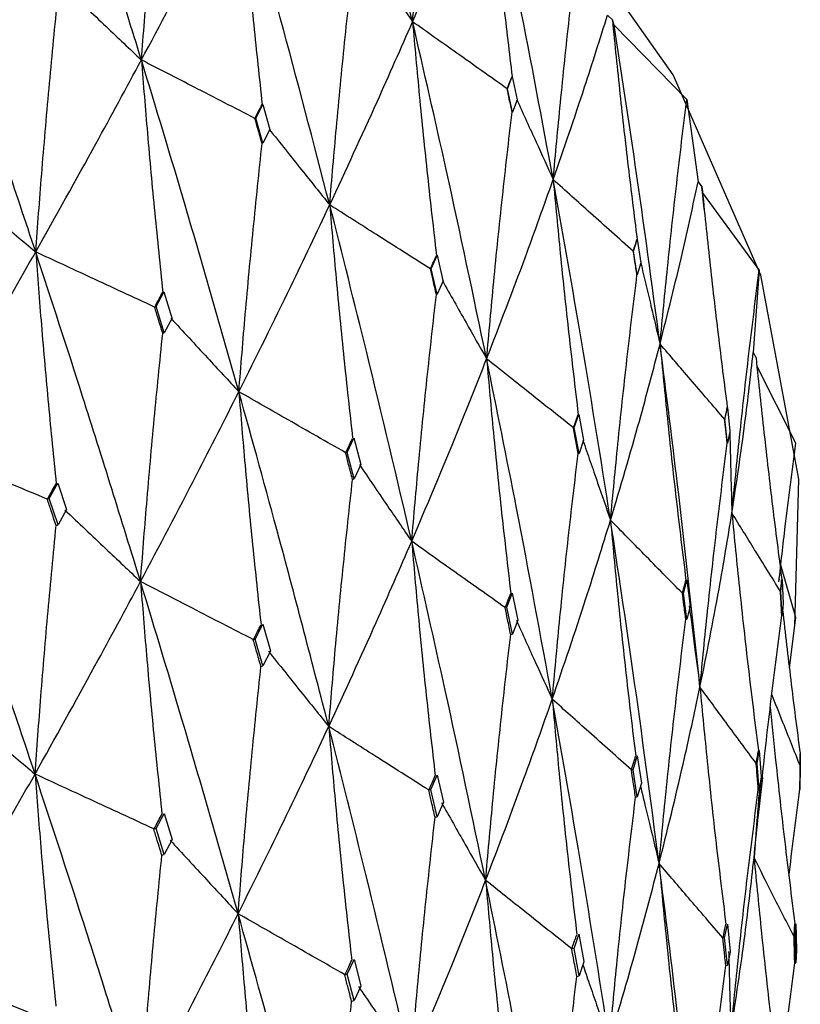
# Model space of a CAD drawing. Units: millimetres. Extents: x 23 to 262, y 32 to 415.
# Drawn here: x 56 to 59, y 375 to 379 of the extents above; entities that cross this region are included whole.
import ezdxf

# ---------------------------------------------------------------- set-up
doc = ezdxf.new("R2010")
doc.units = ezdxf.units.MM

msp = doc.modelspace()

# ---------------------------------------------------------------- linework, layer by layer
at = {"color": 7, "linetype": 'Continuous', "lineweight": 25}
for p, q in [((58.2978, 378.7162), (58.3152, 378.6986)), ((58.3217, 378.6793), (58.3152, 378.6986)), ((58.5832, 378.412), (58.3217, 378.6793)), ((57.937, 378.451), (57.9545, 378.4943)), ((57.9544, 378.4946), (57.972, 378.4108)), ((57.937, 378.451), (57.9361, 378.4508)), ((57.9361, 378.4508), (57.9361, 378.4508)), ((57.9548, 378.3663), (57.937, 378.451)), ((57.0304, 378.3449), (57.0555, 378.3938)), ((57.0553, 378.3945), (57.081, 378.3043)), ((57.9721, 378.4104), (57.9548, 378.3663)), ((58.5832, 378.412), (58.6241, 378.1151)), ((57.9538, 378.366), (57.9548, 378.3663)), ((57.0304, 378.3449), (57.0275, 378.344)), ((57.0275, 378.344), (57.0275, 378.344)), ((57.0563, 378.2541), (57.0304, 378.3449)), ((57.0812, 378.3036), (57.0563, 378.2541)), ((57.0532, 378.2531), (57.0563, 378.2541)), ((58.6241, 378.1151), (58.6378, 378.0968)), ((58.6402, 378.0772), (58.6378, 378.0968)), ((58.8443, 377.7977), (58.6402, 378.0772)), ((58.6462, 378.0165), (58.6402, 378.0772)), ((58.3914, 377.8655), (58.4047, 377.908)), ((58.4046, 377.9083), (58.418, 377.8237)), ((58.3905, 377.8653), (58.3904, 377.8653)), ((58.3914, 377.8655), (58.3905, 377.8653)), ((58.4049, 377.7799), (58.3914, 377.8655)), ((57.6627, 377.8023), (57.6837, 377.8499)), ((57.6835, 377.8506), (57.7049, 377.7592)), ((58.418, 377.8233), (58.4049, 377.7799)), ((57.6597, 377.8015), (57.6596, 377.8015)), ((57.6627, 377.8023), (57.6597, 377.8015)), ((57.6843, 377.7102), (57.6627, 377.8023)), ((58.8443, 377.7977), (58.8229, 377.5003)), ((57.7051, 377.7585), (57.6843, 377.7102)), ((58.4039, 377.7798), (58.4049, 377.7799)), ((56.6712, 377.6657), (56.6996, 377.7182)), ((56.6994, 377.7189), (56.7285, 377.6248)), ((57.6811, 377.7094), (57.6843, 377.7102)), ((56.6662, 377.6639), (56.6661, 377.6641)), ((56.6712, 377.6657), (56.6662, 377.6639)), ((56.7004, 377.5712), (56.6712, 377.6657)), ((56.7288, 377.6241), (56.7004, 377.5712)), ((56.6952, 377.5693), (56.7004, 377.5712)), ((58.8229, 377.5003), (58.8327, 377.4813)), ((58.9756, 377.1731), (58.8358, 377.4523)), ((58.7209, 377.2595), (58.7299, 377.3013)), ((58.7298, 377.3017), (58.7388, 377.2165)), ((58.1781, 377.2296), (58.1947, 377.2762)), ((58.1946, 377.2769), (58.2115, 377.1845)), ((58.7209, 377.2595), (58.7199, 377.2594)), ((58.7199, 377.2594), (58.7199, 377.2593)), ((58.73, 377.1733), (58.7209, 377.2595)), ((58.1781, 377.2296), (58.1749, 377.2289)), ((58.1749, 377.2289), (58.1749, 377.2289)), ((58.1952, 377.1365), (58.1781, 377.2296)), ((57.3596, 377.1404), (57.3839, 377.1915)), ((57.3837, 377.1922), (57.4084, 377.0967)), ((58.2116, 377.1838), (58.1952, 377.1365)), ((58.7388, 377.2161), (58.73, 377.1733)), ((58.7289, 377.1732), (58.73, 377.1733)), ((57.3543, 377.1388), (57.3542, 377.1391)), ((57.3596, 377.1404), (57.3543, 377.1388)), ((57.3845, 377.0445), (57.3596, 377.1404)), ((58.1918, 377.1358), (58.1952, 377.1365)), ((57.4086, 377.096), (57.3845, 377.0445)), ((57.3789, 377.0429), (57.3845, 377.0445)), ((56.2862, 376.9739), (56.3175, 377.0289)), ((56.3174, 377.0293), (56.3489, 376.9347)), ((56.2796, 376.9712), (56.2793, 376.9719)), ((56.2862, 376.9739), (56.2796, 376.9712)), ((56.318, 376.8791), (56.2862, 376.9739)), ((56.3491, 376.934), (56.318, 376.8791)), ((56.3111, 376.8763), (56.318, 376.8791)), ((58.9756, 376.5451), (58.9221, 376.734)), ((58.571, 376.633), (58.583, 376.6789)), ((58.5829, 376.6797), (58.5951, 376.5865)), ((58.9165, 376.6846), (58.917, 376.6796)), ((58.9219, 376.6395), (58.9264, 376.681)), ((58.9264, 376.6814), (58.9309, 376.5958)), ((57.9345, 376.582), (57.9542, 376.632)), ((57.9541, 376.6327), (57.9742, 376.536)), ((58.571, 376.633), (58.5677, 376.6326)), ((58.5677, 376.6326), (58.5677, 376.6326)), ((58.5834, 376.5392), (58.571, 376.633)), ((58.9209, 376.6395), (58.9209, 376.6394)), ((58.9219, 376.6395), (58.9209, 376.6395)), ((58.9265, 376.553), (58.9219, 376.6395)), ((57.9288, 376.5807), (57.9287, 376.581)), ((57.9345, 376.582), (57.9288, 376.5807)), ((57.9548, 376.4849), (57.9345, 376.582)), ((58.5952, 376.5857), (58.5834, 376.5392)), ((58.9309, 376.5954), (58.9265, 376.553)), ((58.9254, 376.553), (58.9265, 376.553)), ((58.9528, 376.3641), (58.9756, 376.5451)), ((57.0288, 376.4674), (57.0559, 376.5208)), ((57.0558, 376.5212), (57.083, 376.4251)), ((57.9743, 376.5352), (57.9548, 376.4849)), ((58.5798, 376.5387), (58.5834, 376.5392)), ((57.9489, 376.4836), (57.9548, 376.4849)), ((57.0217, 376.4651), (57.0213, 376.4658)), ((57.0288, 376.4674), (57.0217, 376.4651)), ((57.0563, 376.371), (57.0288, 376.4674)), ((57.0832, 376.4244), (57.0563, 376.371)), ((57.0489, 376.3686), (57.0563, 376.371)), ((58.837, 376.0192), (58.8443, 376.0647)), ((58.8442, 376.0654), (58.8515, 375.9717)), ((58.9922, 376.0542), (58.9922, 375.9685)), ((58.9922, 376.0125), (58.9922, 376.0539)), ((58.3895, 375.9966), (58.4045, 376.0457)), ((58.4044, 376.0464), (58.4196, 375.9488)), ((58.837, 376.0192), (58.8336, 376.019)), ((58.8336, 376.019), (58.8336, 376.019)), ((58.8445, 375.9249), (58.837, 376.0192)), ((57.6839, 375.9773), (57.7066, 375.88)), ((58.3836, 375.9957), (58.3835, 375.9959)), ((58.3895, 375.9966), (58.3836, 375.9957)), ((58.4049, 375.8986), (58.3895, 375.9966)), ((58.9912, 376.0125), (58.9912, 376.0124)), ((58.9922, 376.0125), (58.9912, 376.0125)), ((58.9922, 375.9258), (58.9922, 376.0125)), ((57.6614, 375.9248), (57.684, 375.977)), ((58.4198, 375.948), (58.4049, 375.8986)), ((58.8404, 375.8238), (58.857, 375.969)), ((58.8516, 375.9709), (58.8445, 375.9249)), ((57.6538, 375.9229), (57.6535, 375.9236)), ((57.6614, 375.9248), (57.6538, 375.9229)), ((57.6843, 375.8271), (57.6614, 375.9248)), ((58.8409, 375.9246), (58.8445, 375.9249)), ((58.9911, 375.9258), (58.9922, 375.9258)), ((57.7068, 375.8792), (57.6843, 375.8271)), ((58.3988, 375.8976), (58.4049, 375.8986)), ((56.6713, 375.785), (56.7004, 375.839)), ((56.7003, 375.8391), (56.7292, 375.7456)), ((57.6765, 375.8251), (57.6843, 375.8271)), ((56.6634, 375.7821), (56.6627, 375.7834)), ((56.6713, 375.785), (56.6634, 375.7821)), ((56.7004, 375.6913), (56.6713, 375.785)), ((56.7294, 375.7449), (56.7004, 375.6913)), ((56.6922, 375.6883), (56.7004, 375.6913)), ((58.7196, 375.3907), (58.7297, 375.4391)), ((58.7297, 375.4398), (58.7399, 375.3415)), ((58.9732, 375.3949), (58.9757, 375.4401)), ((58.9757, 375.4408), (58.9781, 375.3468)), ((58.1771, 375.3521), (58.1949, 375.4032)), ((58.1949, 375.4036), (58.2128, 375.3052)), ((58.7135, 375.39), (58.7134, 375.3903)), ((58.7196, 375.3907), (58.7135, 375.39)), ((58.73, 375.292), (58.7196, 375.3907)), ((58.9732, 375.3949), (58.9698, 375.3948)), ((58.9698, 375.3948), (58.9698, 375.3948)), ((58.9758, 375.3003), (58.9732, 375.3949)), ((58.1691, 375.3506), (58.1688, 375.3514)), ((58.1771, 375.3521), (58.1691, 375.3506)), ((58.1952, 375.2533), (58.1771, 375.3521)), ((58.74, 375.3407), (58.73, 375.292)), ((58.9781, 375.3461), (58.9758, 375.3003)), ((57.3597, 375.2597), (57.3845, 375.3123)), ((57.3845, 375.3124), (57.4089, 375.2175)), ((58.2129, 375.3044), (58.1952, 375.2533)), ((58.7237, 375.2913), (58.73, 375.292)), ((58.9722, 375.3002), (58.9758, 375.3003)), ((57.3512, 375.2572), (57.3506, 375.2586)), ((57.3597, 375.2597), (57.3512, 375.2572)), ((57.3845, 375.1646), (57.3597, 375.2597)), ((58.187, 375.2518), (58.1952, 375.2533)), ((57.4091, 375.2168), (57.3845, 375.1646)), ((57.3758, 375.162), (57.3845, 375.1646))]:
    msp.add_line(p, q, dxfattribs=at)
at = {"color": 7, "linetype": 'Continuous', "lineweight": 25, "flags": 128}
msp.add_lwpolyline([(58.9723, 376.5136), (58.9866, 377.0439), (58.8502, 377.7794), (58.5342, 378.5011), (58.0431, 379.1978), (57.3845, 379.8591), (56.5685, 380.4749), (55.6072, 381.0359), (54.5153, 381.5336), (53.3094, 381.9604), (52.0078, 382.3099), (50.6301, 382.5767), (49.1972, 382.7569)], dxfattribs=at)
at = {"color": 7, "linetype": 'Continuous', "lineweight": 25}
for points, knots in [([(57.5953, 378.6922), (57.5452, 378.9033), (57.456, 379.2793), (57.3595, 379.6533), (57.3173, 379.8173)], [0, 0, 0, 0, 0.561625, 1, 1, 1, 1]), ([(56.6184, 378.5545), (56.5496, 378.7762), (56.427, 379.1711), (56.2973, 379.5633), (56.2403, 379.7354)], [0, 0, 0, 0, 0.561306, 1, 1, 1, 1]), ([(57.5953, 378.6922), (57.6034, 378.7847), (57.6205, 378.9791), (57.65, 379.276), (57.6728, 379.4807), (57.6842, 379.583)], [0, 0, 0, 0, 0.31209, 0.656029, 1, 1, 1, 1]), ([(56.6184, 378.5545), (56.6258, 378.6476), (56.6413, 378.8433), (56.6682, 379.1426), (56.6891, 379.349), (56.6995, 379.4522)], [0, 0, 0, 0, 0.312046, 0.656007, 1, 1, 1, 1]), ([(57.5953, 378.6922), (57.6443, 378.8061), (57.7315, 379.0089), (57.8122, 379.2091), (57.8476, 379.2969)], [0, 0, 0, 0, 0.561624, 1, 1, 1, 1]), ([(57.8686, 379.2803), (57.8773, 379.1918), (57.8944, 379.0162), (57.9228, 378.7543), (57.9436, 378.5813), (57.954, 378.4948)], [0, 0, 0, 0, 0.336921, 0.668447, 1, 1, 1, 1]), ([(58.1019, 378.1232), (58.0622, 378.3367), (57.9916, 378.7169), (57.9134, 379.0955), (57.8791, 379.2615)], [0, 0, 0, 0, 0.561628, 1, 1, 1, 1]), ([(56.6184, 378.5545), (56.6864, 378.682), (56.8075, 378.9092), (56.9222, 379.1333), (56.9725, 379.2316)], [0, 0, 0, 0, 0.561308, 1, 1, 1, 1]), ([(56.9725, 379.2316), (56.98, 379.1435), (56.9956, 378.9593), (57.0225, 378.6802), (57.0432, 378.4897), (57.0536, 378.3945)], [0, 0, 0, 0, 0.314041, 0.657004, 1, 1, 1, 1]), ([(57.2967, 378.0322), (57.2381, 378.2572), (57.1337, 378.6581), (57.0216, 379.0567), (56.9725, 379.2316)], [0, 0, 0, 0, 0.561308, 1, 1, 1, 1]), ([(56.2376, 377.8627), (56.164, 378.0833), (56.0328, 378.4765), (55.8951, 378.867), (55.8346, 379.0385)], [0, 0, 0, 0, 0.560885, 1, 1, 1, 1]), ([(58.1019, 378.1232), (58.1105, 378.2153), (58.1284, 378.4088), (58.1593, 378.7041), (58.1831, 378.9076), (58.1951, 379.0093)], [0, 0, 0, 0, 0.312092, 0.656031, 1, 1, 1, 1]), ([(57.4054, 378.9716), (57.4222, 378.9468), (57.4558, 378.8972), (57.5191, 378.804), (57.5657, 378.7357), (57.5953, 378.6922)], [0, 0, 0, 0, 0.2661767, 0.5323569, 1, 1, 1, 1]), ([(57.2967, 378.0322), (57.3046, 378.125), (57.3212, 378.3198), (57.3501, 378.6176), (57.3724, 378.8229), (57.3836, 378.9256)], [0, 0, 0, 0, 0.31205, 0.65601, 1, 1, 1, 1]), ([(56.3451, 378.8136), (56.3695, 378.7904), (56.4182, 378.7441), (56.5093, 378.6577), (56.5761, 378.5945), (56.6184, 378.5545)], [0, 0, 0, 0, 0.268031, 0.536051, 1, 1, 1, 1]), ([(56.2376, 377.8627), (56.2446, 377.956), (56.2594, 378.1519), (56.2851, 378.4513), (56.3052, 378.6578), (56.3152, 378.761)], [0, 0, 0, 0, 0.312548, 0.656256, 1, 1, 1, 1]), ([(58.1019, 378.1232), (58.1405, 378.2349), (58.209, 378.4336), (58.2707, 378.63), (58.2978, 378.7162)], [0, 0, 0, 0, 0.561625, 1, 1, 1, 1]), ([(57.2967, 378.0322), (57.3545, 378.1565), (57.4574, 378.3778), (57.5532, 378.5963), (57.5953, 378.6922)], [0, 0, 0, 0, 0.561305, 1, 1, 1, 1]), ([(57.5953, 378.6922), (57.6033, 378.6037), (57.6199, 378.4187), (57.6484, 378.1381), (57.6704, 377.9465), (57.6814, 377.8507)], [0, 0, 0, 0, 0.314044, 0.656999, 1, 1, 1, 1]), ([(57.8621, 377.4774), (57.8144, 377.7052), (57.7292, 378.111), (57.6361, 378.515), (57.5953, 378.6922)], [0, 0, 0, 0, 0.561308, 1, 1, 1, 1]), ([(57.9361, 378.4508), (57.9058, 378.4722), (57.8453, 378.515), (57.7317, 378.5954), (57.6484, 378.6545), (57.5953, 378.6922)], [0, 0, 0, 0, 0.266176, 0.532355, 1, 1, 1, 1]), ([(58.3152, 378.6986), (58.3242, 378.6096), (58.342, 378.4331), (58.3716, 378.1697), (58.3933, 377.9956), (58.4041, 377.9086)], [0, 0, 0, 0, 0.336924, 0.66845, 1, 1, 1, 1]), ([(58.4868, 377.5309), (58.458, 377.7462), (58.4066, 378.1295), (58.3476, 378.5117), (58.3217, 378.6793)], [0, 0, 0, 0, 0.561629, 1, 1, 1, 1]), ([(56.2376, 377.8627), (56.3104, 377.9929), (56.4404, 378.2249), (56.5641, 378.4539), (56.6184, 378.5545)], [0, 0, 0, 0, 0.560884, 1, 1, 1, 1]), ([(56.6184, 378.5545), (56.6255, 378.4666), (56.6402, 378.2824), (56.6658, 378.0035), (56.6856, 377.8131), (56.6956, 377.718)], [0, 0, 0, 0, 0.313656, 0.656805, 1, 1, 1, 1]), ([(56.9695, 377.359), (56.9057, 377.5832), (56.7921, 377.9828), (56.6714, 378.3801), (56.6184, 378.5545)], [0, 0, 0, 0, 0.56088, 1, 1, 1, 1]), ([(57.0275, 378.344), (56.9909, 378.3627), (56.9177, 378.4003), (56.7813, 378.4705), (56.6816, 378.5219), (56.6184, 378.5545)], [0, 0, 0, 0, 0.268027, 0.536047, 1, 1, 1, 1]), ([(57.9361, 378.4508), (57.9394, 378.4589), (57.9454, 378.4735), (57.9512, 378.4881), (57.9538, 378.4945)], [0, 0, 0, 0, 0.560132, 1, 1, 1, 1]), ([(57.9538, 378.366), (57.9505, 378.3819), (57.9446, 378.4101), (57.9387, 378.4384), (57.9361, 378.4508)], [0, 0, 0, 0, 0.560077, 1, 1, 1, 1]), ([(57.0275, 378.344), (57.0323, 378.3532), (57.0409, 378.3698), (57.0494, 378.3864), (57.0532, 378.3937)], [0, 0, 0, 0, 0.560093, 1, 1, 1, 1]), ([(57.9715, 378.411), (57.983, 378.3854), (58.0061, 378.3344), (58.0496, 378.2384), (58.0816, 378.1681), (58.1019, 378.1232)], [0, 0, 0, 0, 0.266178, 0.532358, 1, 1, 1, 1]), ([(58.4868, 377.5309), (58.4957, 377.6225), (58.5142, 377.8151), (58.5462, 378.1088), (58.5709, 378.3109), (58.5832, 378.412)], [0, 0, 0, 0, 0.31209, 0.656029, 1, 1, 1, 1]), ([(57.8621, 377.4774), (57.8705, 377.5697), (57.888, 377.7637), (57.9184, 378.0599), (57.942, 378.264), (57.9538, 378.366)], [0, 0, 0, 0, 0.312052, 0.656009, 1, 1, 1, 1]), ([(57.0532, 378.2531), (57.0484, 378.2701), (57.0399, 378.3004), (57.0313, 378.3307), (57.0275, 378.344)], [0, 0, 0, 0, 0.560057, 1, 1, 1, 1]), ([(57.0791, 378.3042), (57.0985, 378.2799), (57.1373, 378.2313), (57.2098, 378.1406), (57.263, 378.0743), (57.2967, 378.0322)], [0, 0, 0, 0, 0.26803, 0.536053, 1, 1, 1, 1]), ([(56.9695, 377.359), (56.9771, 377.4519), (56.993, 377.647), (57.0208, 377.945), (57.0424, 378.1504), (57.0532, 378.2531)], [0, 0, 0, 0, 0.31255, 0.656252, 1, 1, 1, 1]), ([(55.9385, 378.1133), (55.9653, 378.0908), (56.0188, 378.0458), (56.1185, 377.9622), (56.1915, 377.9013), (56.2376, 377.8627)], [0, 0, 0, 0, 0.269191, 0.538387, 1, 1, 1, 1]), ([(57.8621, 377.4774), (57.909, 377.5989), (57.9925, 377.8153), (58.0686, 378.0293), (58.1019, 378.1232)], [0, 0, 0, 0, 0.56131, 1, 1, 1, 1]), ([(58.1019, 378.1232), (58.1103, 378.0344), (58.1277, 377.8484), (58.1576, 377.5663), (58.1806, 377.3735), (58.1922, 377.2771)], [0, 0, 0, 0, 0.314045, 0.657005, 1, 1, 1, 1]), ([(58.3085, 376.896), (58.272, 377.126), (58.2071, 377.5358), (58.134, 377.9441), (58.1019, 378.1232)], [0, 0, 0, 0, 0.561311, 1, 1, 1, 1]), ([(58.3904, 377.8653), (58.3648, 377.8882), (58.3136, 377.9339), (58.2174, 378.0199), (58.1469, 378.083), (58.1019, 378.1232)], [0, 0, 0, 0, 0.2661828, 0.5323539, 1, 1, 1, 1]), ([(58.4868, 377.5309), (58.5145, 377.6408), (58.5637, 377.8365), (58.6057, 378.0302), (58.6241, 378.1151)], [0, 0, 0, 0, 0.561629, 1, 1, 1, 1]), ([(58.6378, 378.0968), (58.647, 378.0073), (58.6653, 377.8298), (58.6958, 377.5649), (58.718, 377.3896), (58.7292, 377.302)], [0, 0, 0, 0, 0.336925, 0.66845, 1, 1, 1, 1]), ([(56.9695, 377.359), (57.0325, 377.4856), (57.1448, 377.7112), (57.2504, 377.9343), (57.2967, 378.0322)], [0, 0, 0, 0, 0.560881, 1, 1, 1, 1]), ([(57.2967, 378.0322), (57.3043, 377.9439), (57.3201, 377.759), (57.3474, 377.4787), (57.3687, 377.2872), (57.3793, 377.1915)], [0, 0, 0, 0, 0.313659, 0.656809, 1, 1, 1, 1]), ([(57.5921, 376.8198), (57.5389, 377.047), (57.444, 377.4521), (57.3417, 377.8552), (57.2967, 378.0322)], [0, 0, 0, 0, 0.560881, 1, 1, 1, 1]), ([(57.6596, 377.8015), (57.6272, 377.8221), (57.5623, 377.8633), (57.4412, 377.9402), (57.3528, 377.9965), (57.2967, 378.0322)], [0, 0, 0, 0, 0.268032, 0.536053, 1, 1, 1, 1]), ([(58.3904, 377.8653), (58.393, 377.8733), (58.3975, 377.8876), (58.402, 377.9019), (58.404, 377.9082)], [0, 0, 0, 0, 0.560119, 1, 1, 1, 1]), ([(55.8317, 377.1585), (55.9091, 377.2908), (56.0473, 377.5269), (56.1795, 377.7602), (56.2376, 377.8627)], [0, 0, 0, 0, 0.560466, 1, 1, 1, 1]), ([(56.2376, 377.8627), (56.2443, 377.775), (56.2583, 377.591), (56.2828, 377.3123), (56.3019, 377.1222), (56.3115, 377.0271)], [0, 0, 0, 0, 0.313317, 0.65664, 1, 1, 1, 1]), ([(56.6152, 376.6747), (56.5464, 376.8973), (56.4236, 377.2945), (56.2944, 377.6892), (56.2376, 377.8627)], [0, 0, 0, 0, 0.560465, 1, 1, 1, 1]), ([(56.6661, 377.6641), (56.6276, 377.6819), (56.5506, 377.7175), (56.4077, 377.7837), (56.3034, 377.8321), (56.2376, 377.8627)], [0, 0, 0, 0, 0.269191, 0.538381, 1, 1, 1, 1]), ([(58.4039, 377.7798), (58.4014, 377.7957), (58.3969, 377.8243), (58.3924, 377.8528), (58.3905, 377.8653)], [0, 0, 0, 0, 0.5600853, 1, 1, 1, 1]), ([(57.6596, 377.8015), (57.6637, 377.8105), (57.6708, 377.8267), (57.678, 377.8429), (57.6811, 377.85)], [0, 0, 0, 0, 0.5601122, 1, 1, 1, 1]), ([(58.4173, 377.8239), (58.4235, 377.7979), (58.4358, 377.7459), (58.4589, 377.6482), (58.476, 377.5766), (58.4868, 377.5309)], [0, 0, 0, 0, 0.266174, 0.532357, 1, 1, 1, 1]), ([(57.6811, 377.7094), (57.6771, 377.7266), (57.67, 377.7573), (57.6628, 377.788), (57.6597, 377.8015)], [0, 0, 0, 0, 0.56004, 1, 1, 1, 1]), ([(58.7458, 376.9217), (58.7548, 377.0129), (58.7738, 377.2044), (58.8065, 377.4964), (58.8317, 377.6973), (58.8443, 377.7977)], [0, 0, 0, 0, 0.312095, 0.656034, 1, 1, 1, 1]), ([(57.7027, 377.7592), (57.7169, 377.734), (57.7453, 377.6836), (57.7984, 377.5897), (57.8374, 377.521), (57.8621, 377.4774)], [0, 0, 0, 0, 0.268019, 0.536058, 1, 1, 1, 1]), ([(58.3085, 376.896), (58.3172, 376.9879), (58.3354, 377.1809), (58.3671, 377.4755), (58.3916, 377.6783), (58.4039, 377.7798)], [0, 0, 0, 0, 0.312047, 0.656006, 1, 1, 1, 1]), ([(56.6662, 377.6639), (56.6716, 377.6738), (56.6813, 377.6916), (56.6909, 377.7094), (56.6952, 377.7172)], [0, 0, 0, 0, 0.560065, 1, 1, 1, 1]), ([(57.5921, 376.8198), (57.6002, 376.9123), (57.6171, 377.1065), (57.6466, 377.403), (57.6696, 377.6073), (57.6811, 377.7094)], [0, 0, 0, 0, 0.312544, 0.656251, 1, 1, 1, 1]), ([(56.6952, 377.5693), (56.6898, 377.587), (56.6801, 377.6186), (56.6703, 377.6502), (56.6661, 377.6641)], [0, 0, 0, 0, 0.559989, 1, 1, 1, 1]), ([(56.7245, 377.6238), (56.7464, 377.6001), (56.7903, 377.5525), (56.8719, 377.4642), (56.9317, 377.3998), (56.9695, 377.359)], [0, 0, 0, 0, 0.269194, 0.538382, 1, 1, 1, 1]), ([(56.6152, 376.6747), (56.6224, 376.7678), (56.6376, 376.9629), (56.6641, 377.2611), (56.6849, 377.4666), (56.6952, 377.5693)], [0, 0, 0, 0, 0.313057, 0.656507, 1, 1, 1, 1]), ([(58.3085, 376.896), (58.344, 377.0154), (58.4072, 377.2279), (58.4626, 377.4385), (58.4868, 377.5309)], [0, 0, 0, 0, 0.561307, 1, 1, 1, 1]), ([(58.4868, 377.5309), (58.4955, 377.4416), (58.5135, 377.2547), (58.5444, 376.971), (58.5683, 376.777), (58.5802, 376.68)], [0, 0, 0, 0, 0.31404, 0.657004, 1, 1, 1, 1]), ([(58.6308, 376.2945), (58.6061, 376.5261), (58.5622, 376.9387), (58.5098, 377.3503), (58.4868, 377.5309)], [0, 0, 0, 0, 0.561306, 1, 1, 1, 1]), ([(58.7199, 377.2593), (58.6992, 377.2834), (58.6578, 377.3316), (58.5801, 377.4221), (58.5231, 377.4886), (58.4868, 377.5309)], [0, 0, 0, 0, 0.266173, 0.532346, 1, 1, 1, 1]), ([(57.5921, 376.8198), (57.6445, 376.9434), (57.738, 377.1636), (57.8243, 377.3817), (57.8621, 377.4774)], [0, 0, 0, 0, 0.560886, 1, 1, 1, 1]), ([(57.8621, 377.4774), (57.8701, 377.3887), (57.8868, 377.2029), (57.9156, 376.9211), (57.9381, 376.7285), (57.9493, 376.6322)], [0, 0, 0, 0, 0.313656, 0.656811, 1, 1, 1, 1]), ([(58.0986, 376.2511), (58.0565, 376.4808), (57.9814, 376.8903), (57.8985, 377.2983), (57.8621, 377.4774)], [0, 0, 0, 0, 0.560883, 1, 1, 1, 1]), ([(58.1749, 377.2289), (58.1469, 377.2511), (58.091, 377.2954), (57.9867, 377.3783), (57.9104, 377.4389), (57.8621, 377.4774)], [0, 0, 0, 0, 0.268024, 0.536048, 1, 1, 1, 1]), ([(58.7458, 376.9217), (58.7623, 377.0304), (58.7916, 377.2241), (58.8134, 377.4161), (58.8229, 377.5003)], [0, 0, 0, 0, 0.561626, 1, 1, 1, 1]), ([(58.8327, 377.4813), (58.8421, 377.3914), (58.8607, 377.2129), (58.8917, 376.9464), (58.9143, 376.7699), (58.9256, 376.6817)], [0, 0, 0, 0, 0.336924, 0.668447, 1, 1, 1, 1]), ([(56.6152, 376.6747), (56.6831, 376.8032), (56.8044, 377.0325), (56.9191, 377.2593), (56.9695, 377.359)], [0, 0, 0, 0, 0.560468, 1, 1, 1, 1]), ([(56.9695, 377.359), (56.9767, 377.2709), (56.9919, 377.0861), (57.0183, 376.8062), (57.039, 376.615), (57.0493, 376.5194)], [0, 0, 0, 0, 0.313319, 0.656644, 1, 1, 1, 1]), ([(57.2933, 376.1526), (57.2347, 376.3786), (57.13, 376.7817), (57.0185, 377.1828), (56.9695, 377.359)], [0, 0, 0, 0, 0.560468, 1, 1, 1, 1]), ([(57.3542, 377.1391), (57.3196, 377.1588), (57.2504, 377.1982), (57.1222, 377.2715), (57.0286, 377.3252), (56.9695, 377.359)], [0, 0, 0, 0, 0.269193, 0.538381, 1, 1, 1, 1]), ([(58.7199, 377.2593), (58.7216, 377.2672), (58.7247, 377.2813), (58.7277, 377.2954), (58.7291, 377.3016)], [0, 0, 0, 0, 0.5601511, 1, 1, 1, 1]), ([(58.1749, 377.2289), (58.1781, 377.2378), (58.1838, 377.2536), (58.1894, 377.2694), (58.1919, 377.2764)], [0, 0, 0, 0, 0.560134, 1, 1, 1, 1]), ([(58.7289, 377.1732), (58.7272, 377.1893), (58.7243, 377.218), (58.7213, 377.2467), (58.7199, 377.2594)], [0, 0, 0, 0, 0.560075, 1, 1, 1, 1]), ([(58.1918, 377.1358), (58.1887, 377.1532), (58.1831, 377.1843), (58.1774, 377.2153), (58.1749, 377.2289)], [0, 0, 0, 0, 0.560044, 1, 1, 1, 1]), ([(57.3543, 377.1388), (57.3589, 377.1486), (57.3672, 377.1659), (57.3754, 377.1832), (57.379, 377.1908)], [0, 0, 0, 0, 0.56008, 1, 1, 1, 1]), ([(58.2089, 377.1847), (58.2177, 377.1589), (58.2354, 377.1073), (58.2686, 377.011), (58.293, 376.9407), (58.3085, 376.896)], [0, 0, 0, 0, 0.268022, 0.536054, 1, 1, 1, 1]), ([(58.738, 377.2167), (58.7387, 377.1906), (58.74, 377.1382), (58.7426, 377.0398), (58.7446, 376.9677), (58.7458, 376.9217)], [0, 0, 0, 0, 0.266168, 0.532353, 1, 1, 1, 1]), ([(56.2352, 375.9812), (56.1615, 376.2017), (56.0298, 376.5953), (55.8922, 376.9864), (55.8317, 377.1585)], [0, 0, 0, 0, 0.560057, 1, 1, 1, 1]), ([(56.2793, 376.9719), (56.239, 376.9887), (56.1584, 377.0222), (56.0091, 377.0844), (55.9003, 377.1298), (55.8317, 377.1585)], [0, 0, 0, 0, 0.269709, 0.539426, 1, 1, 1, 1]), ([(58.6308, 376.2945), (58.6397, 376.3859), (58.6585, 376.578), (58.6911, 376.8709), (58.7163, 377.0724), (58.7289, 377.1732)], [0, 0, 0, 0, 0.312047, 0.656002, 1, 1, 1, 1]), ([(58.9152, 376.6736), (58.9227, 376.7403), (58.9413, 376.9069), (58.9628, 377.0734), (58.9756, 377.1731)], [0, 0, 0, 0, 0.400632, 1, 1, 1, 1]), ([(57.3789, 377.0429), (57.3743, 377.0608), (57.3661, 377.0929), (57.3578, 377.125), (57.3542, 377.1391)], [0, 0, 0, 0, 0.560012, 1, 1, 1, 1]), ([(58.0986, 376.2511), (58.107, 376.3431), (58.1248, 376.5364), (58.1557, 376.8313), (58.1798, 377.0343), (58.1918, 377.1358)], [0, 0, 0, 0, 0.312543, 0.65625, 1, 1, 1, 1]), ([(57.4039, 377.096), (57.4207, 377.0712), (57.4544, 377.0216), (57.517, 376.9295), (57.563, 376.8623), (57.5921, 376.8198)], [0, 0, 0, 0, 0.269187, 0.538384, 1, 1, 1, 1]), ([(57.2933, 376.1526), (57.301, 376.2453), (57.3173, 376.4396), (57.3457, 376.7364), (57.3679, 376.9407), (57.3789, 377.0429)], [0, 0, 0, 0, 0.313057, 0.656504, 1, 1, 1, 1]), ([(56.2796, 376.9712), (56.2855, 376.9816), (56.2961, 377.0001), (56.3066, 377.0186), (56.3112, 377.0267)], [0, 0, 0, 0, 0.560045, 1, 1, 1, 1]), ([(56.3111, 376.8763), (56.3052, 376.8942), (56.2946, 376.926), (56.284, 376.9579), (56.2793, 376.9719)], [0, 0, 0, 0, 0.559956, 1, 1, 1, 1]), ([(56.3431, 376.9325), (56.3675, 376.9093), (56.4162, 376.863), (56.5069, 376.777), (56.5733, 376.7143), (56.6152, 376.6747)], [0, 0, 0, 0, 0.269713, 0.539426, 1, 1, 1, 1]), ([(58.6308, 376.2945), (58.6545, 376.4123), (58.6968, 376.6221), (58.7309, 376.8304), (58.7458, 376.9217)], [0, 0, 0, 0, 0.561306, 1, 1, 1, 1]), ([(58.7458, 376.9217), (58.7546, 376.8319), (58.7731, 376.6441), (58.8047, 376.3588), (58.8291, 376.1635), (58.8413, 376.0659)], [0, 0, 0, 0, 0.314046, 0.657007, 1, 1, 1, 1]), ([(58.9209, 376.6394), (58.9053, 376.6645), (58.8742, 376.7145), (58.8158, 376.8086), (58.7731, 376.8777), (58.7458, 376.9217)], [0, 0, 0, 0, 0.266173, 0.532359, 1, 1, 1, 1]), ([(56.2352, 375.9812), (56.2421, 376.0744), (56.2564, 376.2697), (56.2816, 376.568), (56.3013, 376.7735), (56.3111, 376.8763)], [0, 0, 0, 0, 0.313517, 0.656731, 1, 1, 1, 1]), ([(58.0986, 376.2511), (58.1399, 376.3721), (58.2134, 376.588), (58.2795, 376.802), (58.3085, 376.896)], [0, 0, 0, 0, 0.560883, 1, 1, 1, 1]), ([(58.3085, 376.896), (58.3168, 376.8069), (58.3341, 376.6202), (58.3642, 376.3369), (58.3875, 376.1431), (58.3992, 376.0462)], [0, 0, 0, 0, 0.313658, 0.656811, 1, 1, 1, 1]), ([(58.4834, 375.6589), (58.4528, 375.8905), (58.3984, 376.3035), (58.3359, 376.7152), (58.3085, 376.896)], [0, 0, 0, 0, 0.560881, 1, 1, 1, 1]), ([(58.5677, 376.6326), (58.5445, 376.6561), (58.4981, 376.7031), (58.4116, 376.7909), (58.3485, 376.8553), (58.3085, 376.896)], [0, 0, 0, 0, 0.26802, 0.536056, 1, 1, 1, 1]), ([(57.2933, 376.1526), (57.351, 376.2778), (57.4539, 376.5012), (57.5499, 376.7226), (57.5921, 376.8198)], [0, 0, 0, 0, 0.560467, 1, 1, 1, 1]), ([(57.5921, 376.8198), (57.5998, 376.7313), (57.6159, 376.5457), (57.644, 376.2643), (57.6659, 376.072), (57.6769, 375.9759)], [0, 0, 0, 0, 0.313318, 0.656638, 1, 1, 1, 1]), ([(57.8585, 375.598), (57.8107, 375.8267), (57.7254, 376.2348), (57.6328, 376.6412), (57.5921, 376.8198)], [0, 0, 0, 0, 0.560469, 1, 1, 1, 1]), ([(57.9287, 376.581), (57.8985, 376.6024), (57.8379, 376.6452), (57.7257, 376.7248), (57.6438, 376.783), (57.5921, 376.8198)], [0, 0, 0, 0, 0.269191, 0.538389, 1, 1, 1, 1]), ([(56.2352, 375.9812), (56.3079, 376.1113), (56.4376, 376.3435), (56.5609, 376.5735), (56.6152, 376.6747)], [0, 0, 0, 0, 0.5600566, 1, 1, 1, 1]), ([(56.6152, 376.6747), (56.6222, 376.5867), (56.6369, 376.4022), (56.6625, 376.1227), (56.6825, 375.9318), (56.6926, 375.8363)], [0, 0, 0, 0, 0.312961, 0.656463, 1, 1, 1, 1]), ([(56.967, 375.4776), (56.903, 375.7017), (56.7889, 376.1018), (56.6683, 376.4997), (56.6152, 376.6747)], [0, 0, 0, 0, 0.560056, 1, 1, 1, 1]), ([(57.0213, 376.4658), (56.9847, 376.4845), (56.9116, 376.5221), (56.7762, 376.5917), (56.6775, 376.6426), (56.6152, 376.6747)], [0, 0, 0, 0, 0.269714, 0.539422, 1, 1, 1, 1]), ([(58.5677, 376.6326), (58.57, 376.6413), (58.5741, 376.6569), (58.5782, 376.6724), (58.58, 376.6793)], [0, 0, 0, 0, 0.560091, 1, 1, 1, 1]), ([(58.9209, 376.6394), (58.9218, 376.6473), (58.9234, 376.6612), (58.9249, 376.6752), (58.9256, 376.6814)], [0, 0, 0, 0, 0.560146, 1, 1, 1, 1]), ([(57.9288, 376.5807), (57.9326, 376.5902), (57.9394, 376.6072), (57.9461, 376.6241), (57.949, 376.6315)], [0, 0, 0, 0, 0.560065, 1, 1, 1, 1]), ([(58.5798, 376.5387), (58.5776, 376.5562), (58.5735, 376.5875), (58.5695, 376.6188), (58.5677, 376.6326)], [0, 0, 0, 0, 0.560047, 1, 1, 1, 1]), ([(58.9254, 376.553), (58.9246, 376.5691), (58.9231, 376.5979), (58.9216, 376.6268), (58.9209, 376.6395)], [0, 0, 0, 0, 0.56006, 1, 1, 1, 1]), ([(57.9489, 376.4836), (57.9451, 376.5018), (57.9384, 376.5342), (57.9317, 376.5667), (57.9287, 376.581)], [0, 0, 0, 0, 0.560062, 1, 1, 1, 1]), ([(58.5922, 376.5868), (58.5956, 376.5607), (58.6024, 376.5084), (58.6152, 376.411), (58.6248, 376.3397), (58.6308, 376.2945)], [0, 0, 0, 0, 0.268025, 0.536048, 1, 1, 1, 1]), ([(58.8256, 375.6795), (58.8347, 375.7704), (58.8538, 375.9615), (58.8869, 376.2526), (58.9126, 376.4528), (58.9254, 376.553)], [0, 0, 0, 0, 0.312049, 0.656002, 1, 1, 1, 1]), ([(58.9285, 376.5727), (58.9381, 376.4888), (58.9577, 376.316), (58.9799, 376.1434), (58.9914, 376.0546)], [0, 0, 0, 0, 0.4854339, 1, 1, 1, 1]), ([(57.0217, 376.4651), (57.0268, 376.4751), (57.0359, 376.4931), (57.0451, 376.5111), (57.0491, 376.519)], [0, 0, 0, 0, 0.5600116, 1, 1, 1, 1]), ([(57.9692, 376.5355), (57.9807, 376.51), (58.0038, 376.4589), (58.0469, 376.3641), (58.0786, 376.2948), (58.0986, 376.2511)], [0, 0, 0, 0, 0.269193, 0.538385, 1, 1, 1, 1]), ([(58.4834, 375.6589), (58.4921, 375.7505), (58.5105, 375.9428), (58.5425, 376.2361), (58.5674, 376.4378), (58.5798, 376.5387)], [0, 0, 0, 0, 0.312542, 0.656248, 1, 1, 1, 1]), ([(57.8585, 375.598), (57.8667, 375.6902), (57.8838, 375.8837), (57.9138, 376.1789), (57.9372, 376.382), (57.9489, 376.4836)], [0, 0, 0, 0, 0.313056, 0.656505, 1, 1, 1, 1]), ([(57.0489, 376.3686), (57.0437, 376.3867), (57.0346, 376.4191), (57.0254, 376.4515), (57.0213, 376.4658)], [0, 0, 0, 0, 0.560031, 1, 1, 1, 1]), ([(57.0765, 376.4233), (57.0959, 376.3989), (57.1348, 376.3502), (57.2069, 376.26), (57.2599, 376.1942), (57.2933, 376.1526)], [0, 0, 0, 0, 0.269711, 0.539424, 1, 1, 1, 1]), ([(56.967, 375.4776), (56.9744, 375.5705), (56.9899, 375.765), (57.017, 376.0619), (57.0383, 376.2664), (57.0489, 376.3686)], [0, 0, 0, 0, 0.313519, 0.656737, 1, 1, 1, 1]), ([(58.4834, 375.6589), (58.5131, 375.7781), (58.566, 375.9907), (58.611, 376.2018), (58.6308, 376.2945)], [0, 0, 0, 0, 0.560882, 1, 1, 1, 1]), ([(58.6308, 376.2945), (58.6393, 376.2049), (58.6572, 376.0173), (58.6881, 375.7324), (58.7121, 375.5374), (58.7241, 375.4399)], [0, 0, 0, 0, 0.313662, 0.656814, 1, 1, 1, 1]), ([(58.8336, 376.019), (58.8154, 376.0436), (58.7791, 376.0928), (58.7115, 376.1846), (58.6621, 376.2519), (58.6308, 376.2945)], [0, 0, 0, 0, 0.26802, 0.53605, 1, 1, 1, 1]), ([(58.9912, 376.0124), (58.9809, 376.0381), (58.9604, 376.0896), (58.9266, 376.1748), (58.903, 376.2343), (58.8896, 376.2681)], [0, 0, 0, 0, 0.301773, 0.603547, 1, 1, 1, 1]), ([(55.9359, 376.2321), (55.9628, 376.2096), (56.0164, 376.1645), (56.1161, 376.0809), (56.1891, 376.0198), (56.2352, 375.9812)], [0, 0, 0, 0, 0.269517, 0.539035, 1, 1, 1, 1]), ([(57.8585, 375.598), (57.9053, 375.7204), (57.9889, 375.9389), (58.0651, 376.1558), (58.0986, 376.2511)], [0, 0, 0, 0, 0.560467, 1, 1, 1, 1]), ([(58.0986, 376.2511), (58.1066, 376.1621), (58.1235, 375.9757), (58.1529, 375.6928), (58.1759, 375.4993), (58.1874, 375.4026)], [0, 0, 0, 0, 0.313324, 0.656637, 1, 1, 1, 1]), ([(58.3047, 375.0168), (58.2682, 375.2477), (58.2032, 375.6598), (58.1305, 376.0705), (58.0986, 376.2511)], [0, 0, 0, 0, 0.5604649, 1, 1, 1, 1]), ([(58.3835, 375.9959), (58.3579, 376.0188), (58.3066, 376.0645), (58.2116, 376.1496), (58.1423, 376.2118), (58.0986, 376.2511)], [0, 0, 0, 0, 0.269199, 0.538384, 1, 1, 1, 1]), ([(58.8841, 376.2218), (58.8904, 376.1584), (58.9065, 375.9965), (58.9356, 375.7363), (58.9602, 375.5397), (58.9726, 375.4415)], [0, 0, 0, 0, 0.2433832, 0.6216713, 1, 1, 1, 1]), ([(56.967, 375.4776), (57.0297, 375.6042), (57.1418, 375.8301), (57.247, 376.0541), (57.2933, 376.1526)], [0, 0, 0, 0, 0.560054, 1, 1, 1, 1]), ([(57.2933, 376.1526), (57.3008, 376.0643), (57.3165, 375.879), (57.3439, 375.598), (57.3654, 375.406), (57.3761, 375.31)], [0, 0, 0, 0, 0.312956, 0.65646, 1, 1, 1, 1]), ([(57.5894, 374.9386), (57.536, 375.1657), (57.4406, 375.5713), (57.3383, 375.975), (57.2933, 376.1526)], [0, 0, 0, 0, 0.5600546, 1, 1, 1, 1]), ([(57.6535, 375.9236), (57.621, 375.9442), (57.5561, 375.9853), (57.436, 376.0616), (57.3485, 376.1174), (57.2933, 376.1526)], [0, 0, 0, 0, 0.269716, 0.539421, 1, 1, 1, 1]), ([(58.8336, 376.019), (58.835, 376.0276), (58.8376, 376.043), (58.8401, 376.0584), (58.8412, 376.0651)], [0, 0, 0, 0, 0.560116, 1, 1, 1, 1]), ([(58.9912, 376.0124), (58.9912, 376.0202), (58.9913, 376.0342), (58.9913, 376.0481), (58.9914, 376.0542)], [0, 0, 0, 0, 0.560171, 1, 1, 1, 1]), ([(58.3836, 375.9957), (58.3865, 376.005), (58.3916, 376.0216), (58.3967, 376.0382), (58.399, 376.0455)], [0, 0, 0, 0, 0.560086, 1, 1, 1, 1]), ([(58.8409, 375.9246), (58.8396, 375.9422), (58.8371, 375.9737), (58.8347, 376.0051), (58.8336, 376.019)], [0, 0, 0, 0, 0.560009, 1, 1, 1, 1]), ([(55.8308, 375.2803), (55.9079, 375.4117), (56.0458, 375.6463), (56.1773, 375.8788), (56.2352, 375.9812)], [0, 0, 0, 0, 0.55965, 1, 1, 1, 1]), ([(56.2352, 375.9812), (56.242, 375.8935), (56.2562, 375.7092), (56.2811, 375.43), (56.3006, 375.2393), (56.3103, 375.144)], [0, 0, 0, 0, 0.312537, 0.656247, 1, 1, 1, 1]), ([(56.6142, 374.7966), (56.5451, 375.0182), (56.4217, 375.4142), (56.2922, 375.8079), (56.2352, 375.9812)], [0, 0, 0, 0, 0.5596529, 1, 1, 1, 1]), ([(56.6627, 375.7834), (56.6243, 375.8011), (56.5473, 375.8367), (56.4048, 375.9026), (56.3008, 375.9508), (56.2352, 375.9812)], [0, 0, 0, 0, 0.269513, 0.539041, 1, 1, 1, 1]), ([(58.3988, 375.8976), (58.3959, 375.916), (58.3909, 375.9487), (58.3857, 375.9815), (58.3835, 375.9959)], [0, 0, 0, 0, 0.560071, 1, 1, 1, 1]), ([(58.9911, 375.9258), (58.9911, 375.942), (58.9912, 375.9709), (58.9912, 375.9998), (58.9912, 376.0125)], [0, 0, 0, 0, 0.560076, 1, 1, 1, 1]), ([(57.6538, 375.9229), (57.6581, 375.9327), (57.6657, 375.9502), (57.6733, 375.9678), (57.6767, 375.9755)], [0, 0, 0, 0, 0.559989, 1, 1, 1, 1]), ([(57.6765, 375.8251), (57.6722, 375.8435), (57.6645, 375.8763), (57.6569, 375.9092), (57.6535, 375.9236)], [0, 0, 0, 0, 0.559996, 1, 1, 1, 1]), ([(58.4167, 375.938), (58.422, 375.9155), (58.4335, 375.8671), (58.4556, 375.774), (58.4726, 375.7035), (58.4834, 375.6589)], [0, 0, 0, 0, 0.241413, 0.520845, 1, 1, 1, 1]), ([(58.7423, 375.0499), (58.7512, 375.141), (58.77, 375.3324), (58.8027, 375.624), (58.8282, 375.8244), (58.8409, 375.9246)], [0, 0, 0, 0, 0.312551, 0.656253, 1, 1, 1, 1]), ([(58.8448, 375.927), (58.844, 375.9159), (58.841, 375.8786), (58.8345, 375.7961), (58.8291, 375.7247), (58.8256, 375.6795)], [0, 0, 0, 0, 0.134695, 0.45155, 1, 1, 1, 1]), ([(58.9515, 375.6127), (58.952, 375.6176), (58.964, 375.7221), (58.9779, 375.8264), (58.9911, 375.9258)], [0, 0, 0, 0, 0.047046, 1, 1, 1, 1]), ([(57.6995, 375.8784), (57.7137, 375.8532), (57.7422, 375.8028), (57.7951, 375.7093), (57.834, 375.641), (57.8585, 375.598)], [0, 0, 0, 0, 0.269718, 0.539433, 1, 1, 1, 1]), ([(58.3047, 375.0168), (58.3132, 375.1086), (58.3311, 375.3012), (58.3623, 375.5948), (58.3866, 375.7967), (58.3988, 375.8976)], [0, 0, 0, 0, 0.313048, 0.656506, 1, 1, 1, 1]), ([(56.6634, 375.7821), (56.6688, 375.7922), (56.6786, 375.8103), (56.6882, 375.8283), (56.6925, 375.8362)], [0, 0, 0, 0, 0.5600119, 1, 1, 1, 1]), ([(57.5894, 374.9386), (57.5973, 375.031), (57.6137, 375.2247), (57.6426, 375.5202), (57.6652, 375.7234), (57.6765, 375.8251)], [0, 0, 0, 0, 0.313516, 0.656735, 1, 1, 1, 1]), ([(56.6922, 375.6883), (56.6867, 375.7061), (56.6769, 375.7378), (56.6671, 375.7694), (56.6627, 375.7834)], [0, 0, 0, 0, 0.559988, 1, 1, 1, 1]), ([(56.7217, 375.7428), (56.7436, 375.719), (56.7875, 375.6714), (56.8692, 375.583), (56.9292, 375.5184), (56.967, 375.4776)], [0, 0, 0, 0, 0.269522, 0.539045, 1, 1, 1, 1]), ([(56.6142, 374.7966), (56.6213, 374.8896), (56.636, 375.0842), (56.6618, 375.3815), (56.6821, 375.586), (56.6922, 375.6883)], [0, 0, 0, 0, 0.313901, 0.656929, 1, 1, 1, 1]), ([(58.3047, 375.0168), (58.3401, 375.1371), (58.4034, 375.3518), (58.4589, 375.5651), (58.4834, 375.6589)], [0, 0, 0, 0, 0.560464, 1, 1, 1, 1]), ([(58.4834, 375.6589), (58.4917, 375.5695), (58.5092, 375.3822), (58.5396, 375.0977), (58.5634, 374.903), (58.5753, 374.8057)], [0, 0, 0, 0, 0.313324, 0.656641, 1, 1, 1, 1]), ([(58.5953, 374.7033), (58.5807, 374.8398), (58.5465, 375.1588), (58.5064, 375.477), (58.4834, 375.6589)], [0, 0, 0, 0, 0.428209, 1, 1, 1, 1]), ([(58.7134, 375.3903), (58.6927, 375.4143), (58.6513, 375.4625), (58.5746, 375.5521), (58.5187, 375.6176), (58.4834, 375.6589)], [0, 0, 0, 0, 0.269191, 0.538382, 1, 1, 1, 1]), ([(58.7423, 375.0499), (58.76, 375.1679), (58.7917, 375.3782), (58.8153, 375.5876), (58.8256, 375.6795)], [0, 0, 0, 0, 0.560885, 1, 1, 1, 1]), ([(58.8256, 375.6795), (58.8343, 375.5894), (58.8525, 375.4009), (58.8839, 375.1143), (58.9083, 374.918), (58.9205, 374.8199)], [0, 0, 0, 0, 0.313657, 0.656811, 1, 1, 1, 1]), ([(58.9698, 375.3948), (58.9569, 375.4202), (58.931, 375.4711), (58.8829, 375.5659), (58.8479, 375.6354), (58.8256, 375.6795)], [0, 0, 0, 0, 0.268024, 0.536047, 1, 1, 1, 1]), ([(57.5894, 374.9386), (57.6416, 375.0621), (57.7348, 375.2826), (57.8207, 375.5016), (57.8585, 375.598)], [0, 0, 0, 0, 0.560057, 1, 1, 1, 1]), ([(57.8585, 375.598), (57.8664, 375.5092), (57.883, 375.3231), (57.9119, 375.0406), (57.9345, 374.8475), (57.9459, 374.7509)], [0, 0, 0, 0, 0.312959, 0.656459, 1, 1, 1, 1]), ([(58.0958, 374.3699), (58.0534, 374.5996), (57.9778, 375.0097), (57.895, 375.4182), (57.8585, 375.598)], [0, 0, 0, 0, 0.5600536, 1, 1, 1, 1]), ([(58.1688, 375.3514), (58.1409, 375.3735), (58.0849, 375.4178), (57.9814, 375.5), (57.9061, 375.5601), (57.8585, 375.598)], [0, 0, 0, 0, 0.269715, 0.53942, 1, 1, 1, 1]), ([(56.6142, 374.7966), (56.6819, 374.9241), (56.8027, 375.152), (56.9168, 375.3781), (56.967, 375.4776)], [0, 0, 0, 0, 0.559647, 1, 1, 1, 1]), ([(56.967, 375.4776), (56.9743, 375.3895), (56.9896, 375.2045), (57.0164, 374.9239), (57.0375, 374.7322), (57.048, 374.6363)], [0, 0, 0, 0, 0.312536, 0.656248, 1, 1, 1, 1]), ([(57.2923, 374.2746), (57.2333, 374.4995), (57.128, 374.9015), (57.0162, 375.3015), (56.967, 375.4776)], [0, 0, 0, 0, 0.559649, 1, 1, 1, 1]), ([(57.3506, 375.2586), (57.3161, 375.2782), (57.247, 375.3176), (57.1191, 375.3906), (57.0258, 375.444), (56.967, 375.4776)], [0, 0, 0, 0, 0.26952, 0.539035, 1, 1, 1, 1]), ([(58.7135, 375.39), (58.7155, 375.3992), (58.719, 375.4156), (58.7225, 375.432), (58.724, 375.4392)], [0, 0, 0, 0, 0.560083, 1, 1, 1, 1]), ([(58.9698, 375.3948), (58.9703, 375.4034), (58.9712, 375.4187), (58.9721, 375.434), (58.9725, 375.4407)], [0, 0, 0, 0, 0.560129, 1, 1, 1, 1]), ([(58.1691, 375.3506), (58.1725, 375.3603), (58.1786, 375.3774), (58.1846, 375.3946), (58.1873, 375.4022)], [0, 0, 0, 0, 0.5600196, 1, 1, 1, 1]), ([(58.7237, 375.2913), (58.7218, 375.3098), (58.7184, 375.3428), (58.715, 375.3757), (58.7134, 375.3903)], [0, 0, 0, 0, 0.560055, 1, 1, 1, 1]), ([(58.9722, 375.3002), (58.9717, 375.3179), (58.971, 375.3494), (58.9702, 375.381), (58.9698, 375.3948)], [0, 0, 0, 0, 0.560098, 1, 1, 1, 1]), ([(58.187, 375.2518), (58.1836, 375.2704), (58.1776, 375.3036), (58.1715, 375.3368), (58.1688, 375.3514)], [0, 0, 0, 0, 0.559959, 1, 1, 1, 1]), ([(58.7341, 375.3416), (58.7348, 375.3154), (58.7361, 375.2631), (58.7388, 375.1658), (58.7409, 375.0948), (58.7423, 375.0499)], [0, 0, 0, 0, 0.269195, 0.538388, 1, 1, 1, 1]), ([(57.3512, 375.2572), (57.3559, 375.2671), (57.3642, 375.2847), (57.3724, 375.3022), (57.3761, 375.3099)], [0, 0, 0, 0, 0.560025, 1, 1, 1, 1]), ([(56.236, 374.1112), (56.1619, 374.3298), (56.0295, 374.7207), (55.8916, 375.1091), (55.8308, 375.2803)], [0, 0, 0, 0, 0.559237, 1, 1, 1, 1]), ([(56.2798, 375.0936), (56.2395, 375.1103), (56.159, 375.1437), (56.0093, 375.206), (55.9, 375.2515), (55.8308, 375.2803)], [0, 0, 0, 0, 0.268565, 0.537128, 1, 1, 1, 1]), ([(58.209, 375.293), (58.2166, 375.2709), (58.233, 375.2229), (58.2649, 375.1308), (58.2893, 375.0609), (58.3047, 375.0168)], [0, 0, 0, 0, 0.240629, 0.521074, 1, 1, 1, 1]), ([(58.6269, 374.4155), (58.6357, 374.5068), (58.654, 374.6984), (58.6861, 374.9904), (58.7112, 375.191), (58.7237, 375.2913)], [0, 0, 0, 0, 0.313055, 0.656508, 1, 1, 1, 1]), ([(58.9169, 374.8493), (58.9226, 374.9001), (58.9395, 375.0505), (58.9591, 375.2007), (58.9722, 375.3002)], [0, 0, 0, 0, 0.337395, 1, 1, 1, 1]), ([(57.3758, 375.162), (57.3711, 375.1801), (57.3627, 375.2122), (57.3543, 375.2444), (57.3506, 375.2586)], [0, 0, 0, 0, 0.5599602, 1, 1, 1, 1]), ([(58.0958, 374.3699), (58.104, 374.4619), (58.1213, 374.6547), (58.1515, 374.9487), (58.1751, 375.1507), (58.187, 375.2518)], [0, 0, 0, 0, 0.313514, 0.656733, 1, 1, 1, 1]), ([(57.4008, 375.2151), (57.4176, 375.1903), (57.4514, 375.1406), (57.5142, 375.0485), (57.5603, 374.9811), (57.5894, 374.9386)], [0, 0, 0, 0, 0.269522, 0.539042, 1, 1, 1, 1]), ([(57.2923, 374.2746), (57.2998, 374.3672), (57.3155, 374.561), (57.3432, 374.8569), (57.3649, 375.0603), (57.3758, 375.162)], [0, 0, 0, 0, 0.313905, 0.656929, 1, 1, 1, 1])]:
    msp.add_open_spline(points, degree=3, knots=knots, dxfattribs=at)

doc.saveas('drawing.dxf')
